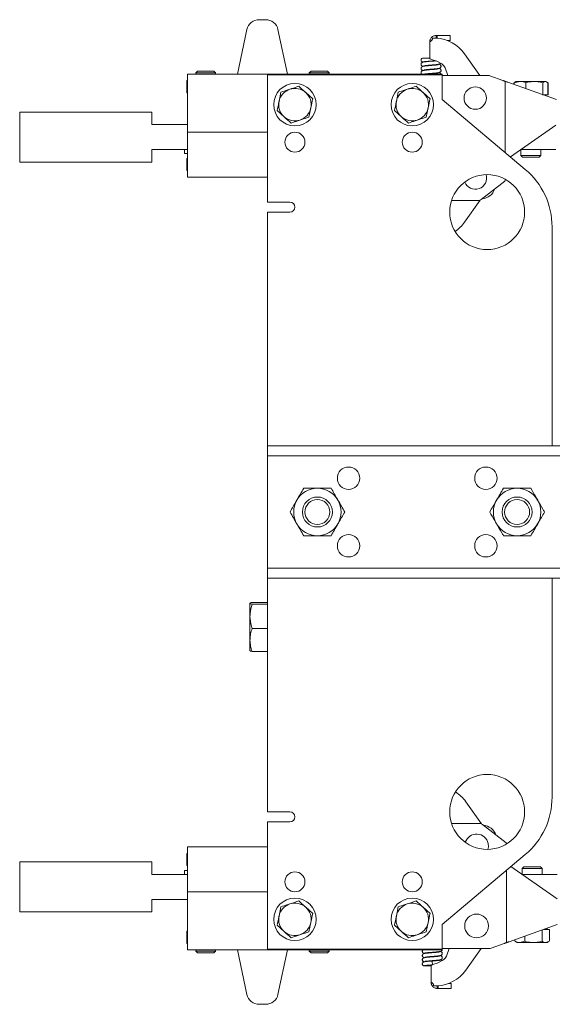
# Model space of a CAD drawing. Units: millimetres. Extents: x 58 to 343, y 23 to 269.
# Drawn here: x 220 to 273, y 171 to 269 of the extents above; entities that cross this region are included whole.
import ezdxf

# ---------------------------------------------------------------- set-up
doc = ezdxf.new("R2010")
doc.units = ezdxf.units.MM

msp = doc.modelspace()

# ---------------------------------------------------------------- linework, layer by layer
at = {"color": 7, "linetype": 'Continuous', "lineweight": 15}
for p, q in [((243.771, 269.264), (244.43, 269.264)), ((242.548, 268.274), (241.6, 263.814)), ((245.652, 268.274), (246.6, 263.814)), ((260.854, 265.426), (260.854, 267.051)), ((261.406, 267.426), (261.112, 267.426)), ((261.479, 267.676), (261.479, 267.426)), ((261.583, 267.676), (261.479, 267.676)), ((261.583, 267.676), (261.583, 267.413)), ((262.879, 267.676), (261.583, 267.676)), ((262.879, 267.176), (262.621, 267.176)), ((262.879, 267.676), (262.879, 267.176)), ((260.198, 265.425), (260.142, 265.404)), ((260.142, 265.033), (260.199, 265.012)), ((260.854, 265.115), (260.854, 265.093)), ((261.354, 265.154), (261.354, 265.136)), ((261.479, 265.146), (262.049, 264.833)), ((265.878, 263.676), (264.33, 265.851)), ((237.585, 264.114), (237.413, 263.942)), ((239.141, 264.114), (237.585, 264.114)), ((239.24, 264.114), (239.141, 264.114)), ((239.413, 263.942), (239.24, 264.114)), ((248.96, 264.114), (248.788, 263.942)), ((250.516, 264.114), (248.96, 264.114)), ((250.615, 264.114), (250.516, 264.114)), ((250.788, 263.942), (250.615, 264.114)), ((262.393, 264.432), (262.668, 263.676)), ((236.6, 263.206), (236.538, 263.17)), ((236.538, 263.17), (236.6, 263.189)), ((236.538, 263.17), (236.538, 261.959)), ((236.538, 263.17), (236.538, 263.17)), ((236.6, 258.014), (236.6, 263.814)), ((236.6, 263.814), (237.225, 263.814)), ((237.225, 263.814), (243.81, 263.814)), ((237.413, 263.942), (237.413, 263.814)), ((239.293, 263.942), (237.413, 263.942)), ((239.413, 263.942), (239.293, 263.942)), ((239.413, 263.814), (239.413, 263.942)), ((243.81, 263.814), (244.435, 263.814)), ((244.435, 263.814), (246.325, 263.814)), ((244.6, 263.764), (244.6, 251.014)), ((262.1, 263.764), (244.6, 263.764)), ((246.325, 263.814), (246.325, 263.764)), ((248.375, 263.814), (246.325, 263.814)), ((248.375, 263.814), (248.375, 263.764)), ((248.375, 263.814), (258.075, 263.814)), ((248.788, 263.942), (248.788, 263.814)), ((250.668, 263.942), (248.788, 263.942)), ((250.788, 263.942), (250.668, 263.942)), ((250.788, 263.814), (250.788, 263.942)), ((258.075, 263.814), (258.075, 263.764)), ((260.125, 263.814), (258.075, 263.814)), ((260.125, 263.814), (260.125, 263.764)), ((260.125, 263.814), (260.85, 263.814)), ((260.489, 263.853), (260.489, 263.814)), ((260.85, 263.814), (262.1, 263.814)), ((262.1, 263.814), (262.1, 263.764)), ((262.1, 261.264), (262.1, 263.764)), ((266.701, 263.676), (262.1, 263.676)), ((266.869, 263.647), (268.163, 263.185)), ((268.413, 263.095), (268.413, 255.968)), ((268.663, 263.006), (273.538, 261.264)), ((269.291, 262.955), (269.886, 263.089)), ((269.41, 263.025), (269.291, 262.955)), ((269.399, 263.045), (269.341, 263.012)), ((269.475, 263.089), (269.399, 263.045)), ((269.886, 263.089), (269.475, 263.089)), ((271.324, 263.089), (269.886, 263.089)), ((271.324, 263.089), (272.413, 263.089)), ((272.166, 262.955), (272.413, 263.089)), ((272.475, 263.089), (272.413, 263.089)), ((272.552, 263.045), (272.475, 263.089)), ((272.61, 263.012), (272.552, 263.045)), ((245.952, 262.015), (245.76, 261.097)), ((257.702, 262.015), (257.51, 261.097)), ((269.278, 262.964), (269.258, 262.955)), ((269.258, 262.793), (269.258, 262.955)), ((269.291, 262.782), (269.291, 262.955)), ((270.482, 262.356), (270.482, 262.955)), ((272.166, 261.764), (272.166, 262.955)), ((272.66, 261.764), (272.66, 262.955)), ((272.673, 262.964), (272.693, 262.955)), ((272.693, 261.764), (272.693, 262.955)), ((236.538, 261.959), (236.6, 261.923)), ((236.6, 261.938), (236.538, 261.959)), ((236.538, 261.959), (236.538, 261.959)), ((249.133, 261.35), (248.434, 261.975)), ((260.883, 261.35), (260.184, 261.975)), ((270.421, 254.282), (262.1, 261.264)), ((272.166, 261.764), (272.138, 261.764)), ((272.358, 261.764), (272.166, 261.764)), ((272.358, 261.764), (272.468, 261.764)), ((272.66, 261.764), (272.468, 261.764)), ((272.488, 261.639), (272.488, 261.764)), ((272.693, 261.764), (272.66, 261.764)), ((245.568, 260.179), (246.267, 259.553)), ((248.749, 259.513), (248.941, 260.432)), ((257.318, 260.179), (258.017, 259.553)), ((260.499, 259.513), (260.691, 260.432)), ((219.788, 260.014), (219.788, 255.014)), ((233.038, 260.014), (219.788, 260.014)), ((233.038, 258.764), (233.038, 260.014)), ((236.6, 258.764), (233.038, 258.764)), ((268.927, 255.536), (273.475, 258.721)), ((237.225, 258.014), (236.6, 258.014)), ((236.6, 257.764), (236.6, 258.014)), ((236.6, 253.764), (236.6, 257.764)), ((243.81, 258.014), (237.225, 258.014)), ((244.435, 258.014), (243.81, 258.014)), ((244.6, 258.014), (244.435, 258.014)), ((233.038, 256.264), (236.6, 256.264)), ((233.038, 255.014), (233.038, 256.264)), ((236.288, 256.264), (236.288, 255.864)), ((269.967, 256.264), (273.475, 256.264)), ((269.975, 256.264), (269.975, 255.687)), ((271.975, 255.687), (271.975, 256.264)), ((236.6, 255.864), (236.288, 255.864)), ((236.537, 255.364), (236.537, 254.185)), ((236.537, 255.364), (236.6, 255.364)), ((269.975, 255.687), (270.148, 255.514)), ((269.975, 255.687), (271.208, 255.687)), ((270.148, 255.514), (271.168, 255.514)), ((271.168, 255.514), (271.803, 255.514)), ((271.208, 255.687), (271.975, 255.687)), ((271.803, 255.514), (271.975, 255.687)), ((219.788, 255.014), (233.038, 255.014)), ((236.6, 254.165), (236.537, 254.185)), ((236.537, 254.185), (236.572, 254.17)), ((236.566, 254.167), (236.6, 254.148)), ((236.6, 253.514), (236.6, 253.764)), ((244.6, 253.514), (236.6, 253.514)), ((268.413, 253.297), (268.413, 253.225)), ((268.365, 253.127), (266.004, 251.282)), ((265.696, 251.176), (263.035, 251.176)), ((265.914, 251.226), (264.33, 249.001)), ((246.85, 251.014), (244.6, 251.014)), ((244.6, 226.639), (244.6, 250.014)), ((244.6, 250.014), (246.35, 250.014)), ((246.35, 250.014), (246.85, 250.014)), ((273.1, 226.639), (273.1, 248.537)), ((340.35, 226.639), (244.6, 226.639)), ((244.6, 226.639), (244.6, 225.639)), ((340.35, 225.639), (244.6, 225.639)), ((244.6, 225.389), (244.6, 225.639)), ((244.6, 214.639), (244.6, 225.389)), ((244.6, 214.389), (244.6, 214.639)), ((244.6, 214.389), (244.6, 213.389)), ((340.35, 214.389), (244.6, 214.389)), ((244.6, 190.014), (244.6, 213.389)), ((340.35, 213.389), (244.6, 213.389)), ((273.1, 191.492), (273.1, 213.389)), ((242.85, 209.576), (242.85, 210.885)), ((244.6, 210.968), (243.062, 210.968)), ((244.6, 210.802), (243.062, 210.802)), ((244.6, 210.968), (244.6, 210.885)), ((244.6, 210.889), (244.6, 210.889)), ((244.6, 210.885), (244.6, 210.802)), ((244.6, 210.802), (244.6, 209.576)), ((242.85, 209.576), (242.85, 207.205)), ((244.6, 209.576), (244.6, 208.349)), ((244.6, 208.349), (243.062, 208.349)), ((244.6, 208.349), (244.6, 207.205)), ((242.85, 207.205), (242.85, 206.144)), ((244.6, 207.205), (244.6, 206.061)), ((244.6, 206.061), (243.062, 206.061)), ((244.6, 206.139), (244.6, 206.139)), ((266.04, 188.803), (264.456, 191.028)), ((246.35, 190.014), (244.6, 190.014)), ((246.85, 190.014), (246.35, 190.014)), ((244.6, 189.014), (244.6, 176.264)), ((244.6, 189.014), (246.85, 189.014)), ((263.035, 188.853), (265.822, 188.853)), ((266.129, 188.747), (268.491, 186.902)), ((236.6, 186.514), (244.6, 186.514)), ((236.6, 186.264), (236.6, 186.514)), ((236.6, 186.264), (236.6, 182.264)), ((236.537, 185.844), (236.572, 185.858)), ((236.537, 184.664), (236.537, 185.844)), ((236.6, 185.881), (236.566, 185.861)), ((262.1, 178.764), (270.421, 185.746)), ((219.788, 180.014), (219.788, 185.014)), ((219.788, 185.014), (233.038, 185.014)), ((233.038, 185.014), (233.038, 183.764)), ((236.6, 184.664), (236.537, 184.664)), ((273.6, 181.309), (268.984, 184.541)), ((270.274, 184.514), (270.101, 184.342)), ((270.101, 184.342), (270.101, 183.764)), ((272.101, 184.342), (270.101, 184.342)), ((271.929, 184.514), (270.274, 184.514)), ((272.101, 184.342), (271.929, 184.514)), ((272.101, 183.764), (272.101, 184.342)), ((233.038, 183.764), (236.6, 183.764)), ((236.288, 184.164), (236.288, 183.764)), ((236.288, 184.164), (236.6, 184.164)), ((268.539, 184.167), (268.539, 176.933)), ((270.093, 183.764), (273.6, 183.764)), ((236.6, 182.014), (236.6, 182.264)), ((236.6, 181.264), (233.038, 181.264)), ((233.038, 181.264), (233.038, 180.014)), ((236.6, 176.214), (236.6, 182.014)), ((236.6, 182.014), (237.225, 182.014)), ((237.225, 182.014), (243.81, 182.014)), ((243.81, 182.014), (244.435, 182.014)), ((244.435, 182.014), (244.6, 182.014)), ((245.952, 180.515), (245.76, 179.597)), ((249.133, 179.85), (248.434, 180.475)), ((257.702, 180.515), (257.51, 179.597)), ((260.883, 179.85), (260.184, 180.475)), ((233.038, 180.014), (219.788, 180.014)), ((245.568, 178.679), (246.267, 178.053)), ((248.749, 178.013), (248.941, 178.932)), ((257.318, 178.679), (258.017, 178.053)), ((260.499, 178.013), (260.691, 178.932)), ((262.1, 176.264), (262.1, 178.764)), ((273.6, 178.742), (268.789, 177.023)), ((272.614, 178.264), (272.614, 178.389)), ((236.6, 178.106), (236.538, 178.07)), ((236.538, 178.07), (236.6, 178.089)), ((236.538, 178.07), (236.538, 176.859)), ((236.538, 178.07), (236.538, 178.07)), ((270.366, 177.586), (270.366, 177.073)), ((272.092, 178.203), (272.092, 177.073)), ((272.264, 178.264), (272.377, 178.264)), ((272.542, 178.264), (272.377, 178.264)), ((272.542, 178.264), (272.827, 178.264)), ((272.827, 178.264), (272.831, 178.264)), ((272.827, 178.264), (272.827, 177.073)), ((272.831, 178.264), (272.831, 177.073)), ((236.538, 176.859), (236.6, 176.823)), ((236.6, 176.838), (236.538, 176.859)), ((236.538, 176.859), (236.538, 176.859)), ((266.827, 176.353), (262.1, 176.353)), ((262.519, 175.596), (262.794, 176.353)), ((266.004, 176.353), (264.456, 174.178)), ((266.995, 176.382), (268.289, 176.844)), ((269.372, 177.231), (269.372, 177.073)), ((269.375, 177.232), (269.375, 177.073)), ((269.375, 177.073), (269.444, 177.048)), ((269.436, 177.035), (269.601, 176.939)), ((269.601, 176.939), (269.871, 176.939)), ((270.366, 177.073), (269.871, 176.939)), ((269.871, 176.939), (271.229, 176.939)), ((271.229, 176.939), (272.459, 176.939)), ((272.758, 177.048), (272.459, 176.939)), ((272.459, 176.939), (272.601, 176.939)), ((272.601, 176.939), (272.766, 177.035)), ((237.225, 176.214), (236.6, 176.214)), ((243.81, 176.214), (237.225, 176.214)), ((237.413, 176.214), (237.413, 176.087)), ((237.413, 176.087), (237.585, 175.914)), ((237.413, 176.087), (239.413, 176.087)), ((237.585, 175.914), (239.24, 175.914)), ((239.24, 175.914), (239.413, 176.087)), ((239.413, 176.087), (239.413, 176.214)), ((242.548, 171.754), (241.6, 176.214)), ((244.435, 176.214), (243.81, 176.214)), ((246.325, 176.214), (244.435, 176.214)), ((244.6, 176.264), (262.1, 176.264)), ((245.652, 171.754), (246.6, 176.214)), ((246.325, 176.214), (246.325, 176.264)), ((248.375, 176.214), (246.325, 176.214)), ((248.375, 176.214), (248.375, 176.264)), ((258.075, 176.214), (248.375, 176.214)), ((248.788, 176.214), (248.788, 176.087)), ((248.788, 176.087), (248.96, 175.914)), ((248.788, 176.087), (250.788, 176.087)), ((248.96, 175.914), (250.615, 175.914)), ((250.615, 175.914), (250.788, 176.087)), ((250.788, 176.087), (250.788, 176.214)), ((258.075, 176.214), (258.075, 176.264)), ((260.125, 176.214), (258.075, 176.214)), ((260.125, 176.214), (260.125, 176.264)), ((260.85, 176.214), (260.125, 176.214)), ((262.1, 176.214), (260.85, 176.214)), ((262.1, 176.264), (262.1, 176.214)), ((260.267, 174.625), (260.324, 174.604)), ((260.98, 175.103), (261.231, 175.103)), ((260.98, 174.603), (260.98, 174.707)), ((260.98, 174.603), (260.98, 172.978)), ((262.175, 175.195), (261.605, 174.883)), ((261.238, 172.603), (261.605, 172.603)), ((261.605, 172.603), (261.605, 172.609)), ((261.605, 172.559), (261.605, 172.353)), ((261.708, 172.616), (261.708, 172.353)), ((262.747, 172.853), (263.005, 172.853)), ((263.005, 172.353), (263.005, 172.853)), ((261.605, 172.353), (261.708, 172.353)), ((261.708, 172.353), (263.005, 172.353)), ((244.43, 170.764), (243.771, 170.764))]:
    msp.add_line(p, q, dxfattribs=at)
at = {"color": 7, "linetype": 'Continuous', "lineweight": 15, "flags": 128}
for points in [[(268.163, 263.185), (268.212, 263.167), (268.259, 263.15), (268.302, 263.135), (268.34, 263.121), (268.371, 263.11), (268.394, 263.102), (268.408, 263.097), (268.413, 263.095)], [(268.413, 263.095), (268.418, 263.094), (268.432, 263.088), (268.455, 263.08), (268.486, 263.069), (268.524, 263.056), (268.567, 263.04), (268.614, 263.023), (268.663, 263.006)], [(266.7, 186.849), (266.724, 186.526), (266.677, 186.265)], [(268.539, 176.933), (268.535, 176.932), (268.524, 176.928), (268.505, 176.921), (268.48, 176.913), (268.449, 176.902), (268.414, 176.889), (268.374, 176.875), (268.332, 176.86), (268.289, 176.844)], [(268.789, 177.023), (268.745, 177.007), (268.703, 176.992), (268.664, 176.978), (268.628, 176.965), (268.597, 176.954), (268.572, 176.945), (268.554, 176.939), (268.542, 176.935), (268.539, 176.933)], [(261.119, 174.717), (261.118, 174.731), (261.115, 174.772), (261.11, 174.833), (261.105, 174.904), (261.1, 174.976), (261.095, 175.036), (261.092, 175.077), (261.091, 175.091)]]:
    msp.add_lwpolyline(points, dxfattribs=at)
at = {"color": 7, "linetype": 'Continuous', "lineweight": 15}
for centre, radius in [((247.35, 260.764), 2.125), ((259.1, 260.764), 2.125), ((265.413, 261.426), 1.125), ((247.35, 257.014), 1), ((259.1, 257.014), 1), ((266.6, 250.014), 3.75), ((252.725, 223.389), 1.125), ((266.475, 223.389), 1.125), ((249.6, 220.014), 1.5), ((249.6, 220.014), 1.25), ((269.6, 220.014), 1.5), ((269.6, 220.014), 1.25), ((252.725, 216.639), 1.125), ((266.475, 216.639), 1.125), ((266.6, 190.014), 3.75), ((247.35, 183.014), 1), ((259.1, 183.014), 1), ((247.35, 179.264), 2.125), ((259.1, 179.264), 2.125), ((265.539, 178.603), 1.188)]:
    msp.add_circle(centre, radius, dxfattribs=at)
for centre, radius, start, end in [((243.771, 268.014), 1.25, 90, 168), ((244.43, 268.014), 1.25, 12, 90), ((261.275, 263.676), 3.75, 35.44662, 86.87663), ((261.688, 264.176), 0.75, 20, 61.25862), ((266.701, 263.176), 0.5, 70.34074, 90), ((247.35, 260.764), 1.625, 108.18558, 168.18558), ((247.35, 260.764), 1.625, 48.18558, 108.18558), ((259.1, 260.764), 1.625, 108.18558, 168.18558), ((259.1, 260.764), 1.625, 48.18558, 108.18558), ((247.35, 260.764), 1.625, 168.18558, 228.18558), ((247.35, 260.764), 1.625, 348.18558, 48.18558), ((259.1, 260.764), 1.625, 168.18558, 228.18558), ((259.1, 260.764), 1.625, 348.18558, 48.18558), ((247.35, 260.764), 1.625, 288.18558, 348.18558), ((259.1, 260.764), 1.625, 288.18558, 348.18558), ((247.35, 260.764), 1.625, 228.18558, 288.18558), ((259.1, 260.764), 1.625, 228.18558, 288.18558), ((265.6, 248.537), 7.5, 0, 50), ((265.413, 253.426), 1.125, 200.9637, 17.42169), ((268.288, 253.225), 0.125, 308, 0), ((265.938, 252.828), 1.5, 275.08, 340.92), ((265.696, 251.676), 0.5, 270, 308), ((246.85, 250.514), 0.5, 270, 90), ((261.275, 251.176), 3.75, 304.31066, 324.55338), ((249.6, 220.014), 2.375, 90, 150), ((249.6, 220.014), 2.375, 30, 90), ((269.6, 220.014), 2.375, 90, 150), ((269.6, 220.014), 2.375, 30, 90), ((249.6, 220.014), 2.375, 150, 210), ((249.6, 220.014), 2.375, 330, 30), ((269.6, 220.014), 2.375, 150, 210), ((269.6, 220.014), 2.375, 330, 30), ((249.6, 220.014), 2.375, 210, 270), ((249.6, 220.014), 2.375, 270, 330), ((269.6, 220.014), 2.375, 210, 270), ((269.6, 220.014), 2.375, 270, 330), ((261.401, 188.853), 3.75, 35.44662, 57.32709), ((265.6, 191.492), 7.5, 310, 0), ((246.85, 189.514), 0.5, 270, 90), ((265.822, 188.353), 0.5, 52, 90), ((266.064, 187.2), 1.5, 19.08, 84.92), ((265.539, 186.603), 1.188, 11.94005, 161.95144), ((268.414, 186.804), 0.125, 0, 52), ((247.35, 179.264), 1.625, 108.18558, 168.18558), ((247.35, 179.264), 1.625, 48.18558, 108.18558), ((247.35, 179.264), 1.625, 348.18558, 48.18558), ((259.1, 179.264), 1.625, 108.18558, 168.18558), ((259.1, 179.264), 1.625, 48.18558, 108.18558), ((259.1, 179.264), 1.625, 348.18558, 48.18558), ((247.35, 179.264), 1.625, 168.18558, 228.18558), ((259.1, 179.264), 1.625, 168.18558, 228.18558), ((247.35, 179.264), 1.625, 288.18558, 348.18558), ((259.1, 179.264), 1.625, 288.18558, 348.18558), ((247.35, 179.264), 1.625, 228.18558, 288.18558), ((259.1, 179.264), 1.625, 228.18558, 288.18558), ((266.827, 176.853), 0.5, 270, 289.65926), ((261.814, 175.853), 0.75, 298.74138, 340), ((261.401, 176.353), 3.75, 273.12337, 324.55338), ((243.771, 172.014), 1.25, 192, 270), ((244.43, 172.014), 1.25, 270, 348)]:
    msp.add_arc(centre, radius, start, end, dxfattribs=at)
for points, knots in [([(260.854, 267.051), (260.855, 267.072), (260.855, 267.103), (260.864, 267.162), (260.877, 267.225), (260.914, 267.329), (260.985, 267.442), (261.083, 267.539), (261.193, 267.612), (261.329, 267.665), (261.428, 267.672), (261.479, 267.676)], [0, 0, 0, 0, 0.139776, 0.1959, 0.245077, 0.356703, 0.502386, 0.60885, 0.726241, 0.856218, 1, 1, 1, 1]), ([(261.112, 267.426), (261.116, 267.405), (261.125, 267.365), (261.111, 267.298), (261.081, 267.231), (261.025, 267.162), (260.948, 267.103), (260.871, 267.07), (260.86, 267.057), (260.854, 267.051)], [0, 0, 0, 0, 0.081024, 0.151023, 0.256926, 0.366438, 0.530764, 0.754681, 1, 1, 1, 1]), ([(261.479, 267.42), (261.413, 267.421), (261.281, 267.423), (261.168, 267.425), (261.112, 267.426)], [0, 0, 0, 0, 0.500001, 1, 1, 1, 1]), ([(261.479, 265.148), (261.447, 265.145), (261.371, 265.137), (261.231, 265.125), (261.034, 265.108), (260.804, 265.089), (260.576, 265.07), (260.364, 265.048), (260.226, 265.03), (260.124, 265.005), (260.052, 264.965), (259.998, 264.905), (259.974, 264.823), (259.986, 264.746), (260.022, 264.684), (260.103, 264.616), (260.161, 264.609), (260.206, 264.604)], [0, 0, 0, 0, 0.051507, 0.1196, 0.183353, 0.29707, 0.392758, 0.474822, 0.608792, 0.668405, 0.703786, 0.746058, 0.790253, 0.830021, 0.863519, 0.893719, 1, 1, 1, 1]), ([(260.18, 265.417), (260.156, 265.414), (260.103, 265.407), (260.042, 265.366), (260.004, 265.316), (259.984, 265.27), (259.977, 265.22), (259.983, 265.172), (260, 265.129), (260.03, 265.084), (260.076, 265.047), (260.131, 265.025), (260.165, 265.021), (260.18, 265.02)], [0, 0, 0, 0, 0.118818, 0.258501, 0.33539, 0.414678, 0.494109, 0.571355, 0.644464, 0.712117, 0.828889, 0.92338, 1, 1, 1, 1]), ([(260.854, 265.426), (260.831, 265.426), (260.703, 265.426), (260.497, 265.426), (260.303, 265.426), (260.215, 265.426), (260.19, 265.426), (260.191, 265.426), (260.196, 265.426), (260.198, 265.426), (260.198, 265.426)], [0, 0, 0, 0, 0.069522, 0.372035, 0.663215, 0.850692, 0.944066, 0.990917, 0.998808, 1, 1, 1, 1]), ([(260.192, 265.033), (260.203, 265.041), (260.227, 265.056), (260.41, 265.079), (260.676, 265.102), (260.992, 265.126), (261.282, 265.147), (261.423, 265.16), (261.479, 265.165)], [0, 0, 0, 0, 0.1737137, 0.3488413, 0.5253386, 0.7031714, 0.8823148, 1, 1, 1, 1]), ([(260.854, 265.426), (260.864, 265.402), (260.882, 265.356), (261.027, 265.286), (261.234, 265.216), (261.397, 265.169), (261.479, 265.146)], [0, 0, 0, 0, 0.250004, 0.500003, 0.750002, 1, 1, 1, 1]), ([(261.687, 264.756), (261.688, 264.756), (261.693, 264.761), (261.659, 264.751), (261.564, 264.739), (261.397, 264.721), (261.186, 264.702), (260.952, 264.683), (260.718, 264.664), (260.446, 264.64), (260.217, 264.609), (260.08, 264.584), (260.002, 264.49), (259.977, 264.425), (259.979, 264.353), (260.003, 264.294), (260.037, 264.252), (260.089, 264.213), (260.129, 264.196), (260.178, 264.189), (260.194, 264.187)], [0, 0, 0, 0, 0.001007, 0.055197, 0.120294, 0.196173, 0.275819, 0.355584, 0.43546, 0.515458, 0.660499, 0.77525, 0.800765, 0.826751, 0.853091, 0.877315, 0.899414, 0.921255, 0.974368, 1, 1, 1, 1]), ([(260.181, 264.175), (260.157, 264.172), (260.103, 264.164), (260.042, 264.123), (260.004, 264.073), (259.984, 264.026), (259.977, 263.976), (259.983, 263.927), (260, 263.884), (260.026, 263.844), (260.053, 263.825), (260.068, 263.814)], [0, 0, 0, 0, 0.149251, 0.324232, 0.420431, 0.519596, 0.618898, 0.71547, 0.806857, 0.891416, 1, 1, 1, 1]), ([(261.684, 264.338), (261.685, 264.338), (261.687, 264.34), (261.668, 264.335), (261.611, 264.327), (261.497, 264.313), (261.325, 264.296), (261.093, 264.276), (260.86, 264.258), (260.66, 264.241), (260.505, 264.226), (260.359, 264.211), (260.238, 264.194), (260.149, 264.176), (260.135, 264.164), (260.128, 264.157)], [0, 0, 0, 0, 0.0051855, 0.0361087, 0.1017682, 0.1789053, 0.2674619, 0.3710641, 0.4951016, 0.5652891, 0.6408912, 0.7220348, 0.8088228, 0.9014267, 1, 1, 1, 1]), ([(260.259, 263.814), (260.272, 263.818), (260.306, 263.826), (260.406, 263.839), (260.541, 263.853), (260.69, 263.867), (260.885, 263.883), (261.115, 263.902), (261.346, 263.922), (261.565, 263.943), (261.741, 263.966), (261.876, 263.996), (261.957, 264.083), (261.979, 264.146), (261.98, 264.205), (261.965, 264.265), (261.925, 264.323), (261.843, 264.379), (261.789, 264.388), (261.752, 264.394)], [0, 0, 0, 0, 0.041302, 0.106885, 0.16897, 0.227461, 0.282248, 0.380026, 0.462319, 0.532862, 0.647608, 0.753376, 0.785739, 0.821221, 0.840121, 0.859338, 0.894582, 0.925923, 1, 1, 1, 1]), ([(260.275, 264.657), (260.275, 264.656), (260.275, 264.654), (260.33, 264.666), (260.432, 264.678), (260.598, 264.695), (260.826, 264.715), (261.058, 264.734), (261.26, 264.751), (261.419, 264.765), (261.569, 264.78), (261.697, 264.797), (261.794, 264.814), (261.814, 264.826), (261.825, 264.833)], [0, 0, 0, 0, 0.018613, 0.085375, 0.163934, 0.254216, 0.35989, 0.486386, 0.557932, 0.634953, 0.717563, 0.805852, 0.899954, 1, 1, 1, 1]), ([(260.279, 264.241), (260.279, 264.241), (260.278, 264.239), (260.298, 264.242), (260.37, 264.252), (260.528, 264.27), (260.734, 264.289), (260.966, 264.308), (261.201, 264.327), (261.417, 264.346), (261.59, 264.364), (261.753, 264.389), (261.842, 264.398), (261.936, 264.474), (261.969, 264.53), (261.98, 264.586), (261.979, 264.64), (261.959, 264.696), (261.923, 264.742), (261.87, 264.781), (261.837, 264.797), (261.799, 264.802), (261.793, 264.803)], [0, 0, 0, 0, 0.007036, 0.03614, 0.102417, 0.179823, 0.261176, 0.342674, 0.424283, 0.505996, 0.584755, 0.654178, 0.768123, 0.795554, 0.826565, 0.843725, 0.860199, 0.889379, 0.913663, 0.935852, 0.988527, 1, 1, 1, 1]), ([(261.773, 264.817), (261.798, 264.821), (261.851, 264.829), (261.908, 264.863), (261.929, 264.892), (261.933, 264.897)], [0, 0, 0, 0, 0.418794, 0.902664, 1, 1, 1, 1]), ([(261.688, 263.92), (261.688, 263.921), (261.69, 263.923), (261.657, 263.915), (261.579, 263.905), (261.44, 263.889), (261.258, 263.872), (261.045, 263.854), (260.822, 263.836), (260.659, 263.823), (260.586, 263.815), (260.576, 263.814)], [0, 0, 0, 0, 0.022006, 0.081722, 0.210969, 0.349422, 0.49682, 0.652738, 0.812715, 0.974327, 1, 1, 1, 1]), ([(261.969, 263.814), (261.964, 263.832), (261.953, 263.873), (261.878, 263.948), (261.808, 263.963), (261.756, 263.975)], [0, 0, 0, 0, 0.155107, 0.366715, 1, 1, 1, 1]), ([(268.204, 263.17), (268.233, 263.16), (268.262, 263.149), (268.289, 263.14), (268.289, 263.14)], [0, 0, 0, 0, 0.982558, 1, 1, 1, 1]), ([(269.886, 263.089), (269.9, 263.089), (270.101, 263.087), (270.298, 263.019), (270.482, 262.955)], [0, 0, 0, 0, 0.070211, 1, 1, 1, 1]), ([(270.482, 262.955), (270.542, 262.973), (270.816, 263.052), (271.102, 263.073), (271.324, 263.089)], [0, 0, 0, 0, 0.220182, 1, 1, 1, 1]), ([(271.324, 263.089), (271.392, 263.088), (271.677, 263.081), (271.955, 263.01), (272.166, 262.955)], [0, 0, 0, 0, 0.239069, 1, 1, 1, 1]), ([(272.413, 263.089), (272.419, 263.089), (272.502, 263.087), (272.584, 263.019), (272.66, 262.955)], [0, 0, 0, 0, 0.07021, 1, 1, 1, 1]), ([(246.843, 262.308), (246.77, 262.284), (246.469, 262.185), (246.175, 262.089), (245.952, 262.015)], [0, 0, 0, 0, 0.241853, 1, 1, 1, 1]), ([(247.735, 262.601), (247.67, 262.58), (247.379, 262.484), (247.077, 262.385), (246.843, 262.308)], [0, 0, 0, 0, 0.223713, 1, 1, 1, 1]), ([(248.434, 261.975), (248.417, 261.99), (248.181, 262.202), (247.95, 262.409), (247.735, 262.601)], [0, 0, 0, 0, 0.070219, 1, 1, 1, 1]), ([(258.593, 262.308), (258.52, 262.284), (258.219, 262.185), (257.925, 262.089), (257.702, 262.015)], [0, 0, 0, 0, 0.241853, 1, 1, 1, 1]), ([(259.485, 262.601), (259.42, 262.58), (259.129, 262.484), (258.827, 262.385), (258.593, 262.308)], [0, 0, 0, 0, 0.223713, 1, 1, 1, 1]), ([(260.184, 261.975), (260.167, 261.99), (259.931, 262.202), (259.7, 262.409), (259.485, 262.601)], [0, 0, 0, 0, 0.07022, 1, 1, 1, 1]), ([(245.76, 261.097), (245.755, 261.075), (245.69, 260.765), (245.627, 260.461), (245.568, 260.179)], [0, 0, 0, 0, 0.07022, 1, 1, 1, 1]), ([(248.941, 260.432), (248.945, 260.453), (249.01, 260.764), (249.074, 261.067), (249.133, 261.35)], [0, 0, 0, 0, 0.07022, 1, 1, 1, 1]), ([(257.51, 261.097), (257.505, 261.075), (257.44, 260.765), (257.377, 260.461), (257.318, 260.179)], [0, 0, 0, 0, 0.07022, 1, 1, 1, 1]), ([(260.691, 260.432), (260.695, 260.453), (260.76, 260.764), (260.824, 261.067), (260.883, 261.35)], [0, 0, 0, 0, 0.07022, 1, 1, 1, 1]), ([(246.267, 259.553), (246.283, 259.538), (246.52, 259.327), (246.751, 259.12), (246.966, 258.928)], [0, 0, 0, 0, 0.070219, 1, 1, 1, 1]), ([(246.966, 258.928), (247.189, 259.001), (247.483, 259.097), (247.785, 259.197), (247.857, 259.221)], [0, 0, 0, 0, 0.758147, 1, 1, 1, 1]), ([(247.857, 259.221), (248.092, 259.297), (248.394, 259.397), (248.684, 259.492), (248.749, 259.513)], [0, 0, 0, 0, 0.776287, 1, 1, 1, 1]), ([(258.017, 259.553), (258.033, 259.538), (258.27, 259.327), (258.501, 259.12), (258.716, 258.928)], [0, 0, 0, 0, 0.070219, 1, 1, 1, 1]), ([(258.716, 258.928), (258.939, 259.001), (259.233, 259.097), (259.535, 259.197), (259.607, 259.221)], [0, 0, 0, 0, 0.758147, 1, 1, 1, 1]), ([(259.607, 259.221), (259.842, 259.297), (260.144, 259.397), (260.434, 259.492), (260.499, 259.513)], [0, 0, 0, 0, 0.776286, 1, 1, 1, 1]), ([(248.229, 222.389), (248.118, 222.197), (247.893, 221.807), (247.661, 221.405), (247.544, 221.202)], [0, 0, 0, 0, 0.495459, 1, 1, 1, 1]), ([(249.6, 222.389), (249.255, 222.389), (248.791, 222.389), (248.344, 222.389), (248.229, 222.389)], [0, 0, 0, 0, 0.7428005, 1, 1, 1, 1]), ([(250.972, 222.389), (250.641, 222.389), (250.189, 222.389), (249.725, 222.389), (249.6, 222.389)], [0, 0, 0, 0, 0.731646, 1, 1, 1, 1]), ([(251.657, 221.202), (251.641, 221.23), (251.518, 221.443), (251.286, 221.845), (251.077, 222.207), (250.972, 222.389)], [0, 0, 0, 0, 0.070094, 0.530786, 1, 1, 1, 1]), ([(268.229, 222.389), (268.118, 222.197), (267.893, 221.807), (267.661, 221.405), (267.544, 221.202)], [0, 0, 0, 0, 0.495459, 1, 1, 1, 1]), ([(269.6, 222.389), (269.568, 222.389), (269.322, 222.389), (268.858, 222.389), (268.44, 222.389), (268.229, 222.389)], [0, 0, 0, 0, 0.070091, 0.530785, 1, 1, 1, 1]), ([(270.972, 222.389), (270.749, 222.389), (270.299, 222.389), (269.835, 222.389), (269.6, 222.389)], [0, 0, 0, 0, 0.4954578, 1, 1, 1, 1]), ([(271.657, 221.202), (271.595, 221.31), (271.363, 221.712), (271.137, 222.103), (270.972, 222.389)], [0, 0, 0, 0, 0.268356, 1, 1, 1, 1]), ([(247.544, 221.202), (247.527, 221.174), (247.404, 220.961), (247.172, 220.559), (246.963, 220.197), (246.858, 220.014)], [0, 0, 0, 0, 0.07009, 0.530788, 1, 1, 1, 1]), ([(252.343, 220.014), (252.231, 220.207), (252.007, 220.596), (251.774, 220.999), (251.657, 221.202)], [0, 0, 0, 0, 0.495457, 1, 1, 1, 1]), ([(267.544, 221.202), (267.527, 221.174), (267.404, 220.961), (267.172, 220.559), (266.963, 220.197), (266.858, 220.014)], [0, 0, 0, 0, 0.07009, 0.530788, 1, 1, 1, 1]), ([(272.343, 220.014), (272.285, 220.114), (272.062, 220.501), (271.83, 220.903), (271.657, 221.202)], [0, 0, 0, 0, 0.257198, 1, 1, 1, 1]), ([(246.858, 220.014), (246.969, 219.822), (247.194, 219.432), (247.426, 219.03), (247.544, 218.827)], [0, 0, 0, 0, 0.495459, 1, 1, 1, 1]), ([(251.657, 218.827), (251.673, 218.855), (251.796, 219.068), (252.029, 219.47), (252.237, 219.832), (252.343, 220.014)], [0, 0, 0, 0, 0.07009, 0.530786, 1, 1, 1, 1]), ([(266.858, 220.014), (267.023, 219.728), (267.249, 219.337), (267.481, 218.935), (267.544, 218.827)], [0, 0, 0, 0, 0.731644, 1, 1, 1, 1]), ([(271.657, 218.827), (271.673, 218.855), (271.796, 219.068), (272.029, 219.47), (272.237, 219.832), (272.343, 220.014)], [0, 0, 0, 0, 0.070089, 0.530786, 1, 1, 1, 1]), ([(247.544, 218.827), (247.56, 218.799), (247.683, 218.586), (247.915, 218.184), (248.124, 217.822), (248.229, 217.639)], [0, 0, 0, 0, 0.07009, 0.530786, 1, 1, 1, 1]), ([(250.972, 217.639), (251.083, 217.832), (251.308, 218.221), (251.54, 218.624), (251.657, 218.827)], [0, 0, 0, 0, 0.495459, 1, 1, 1, 1]), ([(267.544, 218.827), (267.716, 218.528), (267.948, 218.126), (268.172, 217.739), (268.229, 217.639)], [0, 0, 0, 0, 0.742798, 1, 1, 1, 1]), ([(270.972, 217.639), (271.083, 217.832), (271.308, 218.221), (271.54, 218.624), (271.657, 218.827)], [0, 0, 0, 0, 0.495459, 1, 1, 1, 1]), ([(248.229, 217.639), (248.344, 217.639), (248.791, 217.639), (249.255, 217.639), (249.6, 217.639)], [0, 0, 0, 0, 0.2571995, 1, 1, 1, 1]), ([(249.6, 217.639), (249.725, 217.639), (250.189, 217.639), (250.641, 217.639), (250.972, 217.639)], [0, 0, 0, 0, 0.268354, 1, 1, 1, 1]), ([(268.229, 217.639), (268.452, 217.639), (268.901, 217.639), (269.366, 217.639), (269.6, 217.639)], [0, 0, 0, 0, 0.4954578, 1, 1, 1, 1]), ([(269.6, 217.639), (269.633, 217.639), (269.879, 217.639), (270.343, 217.639), (270.761, 217.639), (270.972, 217.639)], [0, 0, 0, 0, 0.0700928, 0.5307861, 1, 1, 1, 1]), ([(242.85, 210.885), (242.851, 210.887), (242.853, 210.902), (242.899, 210.93), (243.008, 210.955), (243.062, 210.968)], [0, 0, 0, 0, 0.070091, 0.530787, 1, 1, 1, 1]), ([(243.062, 210.802), (243.003, 210.816), (242.884, 210.843), (242.861, 210.871), (242.85, 210.885)], [0, 0, 0, 0, 0.495459, 1, 1, 1, 1]), ([(242.85, 209.576), (242.853, 209.668), (242.862, 210.083), (242.975, 210.488), (243.062, 210.802)], [0, 0, 0, 0, 0.222887, 1, 1, 1, 1]), ([(243.062, 208.349), (243.037, 208.429), (242.912, 208.828), (242.878, 209.243), (242.85, 209.576)], [0, 0, 0, 0, 0.199574, 1, 1, 1, 1]), ([(242.85, 207.205), (242.851, 207.232), (242.853, 207.438), (242.899, 207.825), (243.008, 208.173), (243.062, 208.349)], [0, 0, 0, 0, 0.07009, 0.530783, 1, 1, 1, 1]), ([(243.062, 206.061), (243.003, 206.247), (242.884, 206.622), (242.861, 207.01), (242.85, 207.205)], [0, 0, 0, 0, 0.495455, 1, 1, 1, 1]), ([(242.85, 206.144), (242.851, 206.142), (242.853, 206.127), (242.899, 206.099), (243.008, 206.074), (243.062, 206.061)], [0, 0, 0, 0, 0.0700917, 0.5307876, 1, 1, 1, 1]), ([(246.843, 180.808), (246.77, 180.784), (246.469, 180.685), (246.175, 180.589), (245.952, 180.515)], [0, 0, 0, 0, 0.241852, 1, 1, 1, 1]), ([(247.735, 181.101), (247.67, 181.08), (247.379, 180.984), (247.077, 180.885), (246.843, 180.808)], [0, 0, 0, 0, 0.223713, 1, 1, 1, 1]), ([(248.434, 180.475), (248.417, 180.49), (248.181, 180.702), (247.95, 180.909), (247.735, 181.101)], [0, 0, 0, 0, 0.070217, 1, 1, 1, 1]), ([(258.593, 180.808), (258.52, 180.784), (258.219, 180.685), (257.925, 180.589), (257.702, 180.515)], [0, 0, 0, 0, 0.2418514, 1, 1, 1, 1]), ([(259.485, 181.101), (259.42, 181.08), (259.129, 180.984), (258.827, 180.885), (258.593, 180.808)], [0, 0, 0, 0, 0.223713, 1, 1, 1, 1]), ([(260.184, 180.475), (260.167, 180.49), (259.931, 180.702), (259.7, 180.909), (259.485, 181.101)], [0, 0, 0, 0, 0.070217, 1, 1, 1, 1]), ([(245.76, 179.597), (245.755, 179.575), (245.69, 179.265), (245.627, 178.961), (245.568, 178.679)], [0, 0, 0, 0, 0.070217, 1, 1, 1, 1]), ([(248.941, 178.932), (248.945, 178.953), (249.01, 179.264), (249.074, 179.567), (249.133, 179.85)], [0, 0, 0, 0, 0.070217, 1, 1, 1, 1]), ([(257.51, 179.597), (257.505, 179.575), (257.44, 179.265), (257.377, 178.961), (257.318, 178.679)], [0, 0, 0, 0, 0.070217, 1, 1, 1, 1]), ([(260.691, 178.932), (260.695, 178.953), (260.76, 179.264), (260.824, 179.567), (260.883, 179.85)], [0, 0, 0, 0, 0.070216, 1, 1, 1, 1]), ([(246.267, 178.053), (246.283, 178.038), (246.52, 177.827), (246.751, 177.62), (246.966, 177.428)], [0, 0, 0, 0, 0.070214, 1, 1, 1, 1]), ([(246.966, 177.428), (247.189, 177.501), (247.483, 177.597), (247.785, 177.697), (247.857, 177.721)], [0, 0, 0, 0, 0.758148, 1, 1, 1, 1]), ([(247.857, 177.721), (248.092, 177.797), (248.394, 177.897), (248.684, 177.992), (248.749, 178.013)], [0, 0, 0, 0, 0.776287, 1, 1, 1, 1]), ([(258.017, 178.053), (258.033, 178.038), (258.27, 177.827), (258.501, 177.62), (258.716, 177.428)], [0, 0, 0, 0, 0.070214, 1, 1, 1, 1]), ([(258.716, 177.428), (258.939, 177.501), (259.233, 177.597), (259.535, 177.697), (259.607, 177.721)], [0, 0, 0, 0, 0.7581479, 1, 1, 1, 1]), ([(259.607, 177.721), (259.842, 177.797), (260.144, 177.897), (260.434, 177.992), (260.499, 178.013)], [0, 0, 0, 0, 0.776286, 1, 1, 1, 1]), ([(268.415, 176.889), (268.414, 176.889), (268.388, 176.88), (268.359, 176.869), (268.33, 176.859)], [0, 0, 0, 0, 0.017448, 1, 1, 1, 1]), ([(269.871, 176.939), (269.859, 176.94), (269.692, 176.941), (269.528, 177.01), (269.375, 177.073)], [0, 0, 0, 0, 0.07021, 1, 1, 1, 1]), ([(271.229, 176.939), (271.001, 176.956), (270.709, 176.977), (270.428, 177.056), (270.366, 177.073)], [0, 0, 0, 0, 0.779818, 1, 1, 1, 1]), ([(272.092, 177.073), (271.875, 177.019), (271.59, 176.948), (271.298, 176.941), (271.229, 176.939)], [0, 0, 0, 0, 0.7609292, 1, 1, 1, 1]), ([(272.459, 176.939), (272.451, 176.94), (272.326, 176.941), (272.205, 177.01), (272.092, 177.073)], [0, 0, 0, 0, 0.0702108, 1, 1, 1, 1]), ([(261.813, 176), (261.814, 176.001), (261.816, 176.003), (261.783, 175.995), (261.705, 175.984), (261.566, 175.969), (261.384, 175.952), (261.171, 175.934), (260.946, 175.916), (260.727, 175.897), (260.472, 175.871), (260.315, 175.851), (260.215, 175.816), (260.163, 175.777), (260.129, 175.735), (260.105, 175.676), (260.103, 175.603), (260.127, 175.539), (260.203, 175.447), (260.274, 175.435), (260.332, 175.425)], [0, 0, 0, 0, 0.010449, 0.038979, 0.100738, 0.166891, 0.237311, 0.311795, 0.388212, 0.465398, 0.543633, 0.691567, 0.744465, 0.766219, 0.788228, 0.812355, 0.838589, 0.864469, 0.88988, 1, 1, 1, 1]), ([(261.814, 175.582), (261.813, 175.582), (261.811, 175.583), (261.771, 175.575), (261.671, 175.562), (261.501, 175.544), (261.294, 175.526), (261.07, 175.508), (260.852, 175.49), (260.656, 175.472), (260.491, 175.456), (260.336, 175.431), (260.243, 175.424), (260.148, 175.344), (260.111, 175.283), (260.1, 175.206), (260.124, 175.124), (260.178, 175.064), (260.246, 175.026), (260.285, 175.016), (260.309, 175.011)], [0, 0, 0, 0, 0.021997, 0.054192, 0.128792, 0.205128, 0.282051, 0.359278, 0.435489, 0.508849, 0.579524, 0.647696, 0.763113, 0.788928, 0.817559, 0.85155, 0.889325, 0.925458, 0.955701, 1, 1, 1, 1]), ([(260.197, 176.214), (260.185, 176.207), (260.158, 176.192), (260.13, 176.152), (260.11, 176.106), (260.103, 176.056), (260.109, 176.007), (260.126, 175.964), (260.156, 175.919), (260.215, 175.87), (260.273, 175.86), (260.307, 175.854)], [0, 0, 0, 0, 0.084909, 0.179979, 0.277977, 0.376134, 0.471573, 0.561879, 0.645447, 0.78971, 1, 1, 1, 1]), ([(260.254, 175.871), (260.258, 175.865), (260.265, 175.856), (260.313, 175.846), (260.327, 175.844)], [0, 0, 0, 0, 0.695186, 1, 1, 1, 1]), ([(260.332, 175.872), (260.336, 175.877), (260.344, 175.887), (260.42, 175.903), (260.531, 175.918), (260.667, 175.933), (260.816, 175.946), (261.01, 175.963), (261.241, 175.982), (261.472, 176.001), (261.69, 176.022), (261.867, 176.045), (262.001, 176.076), (262.083, 176.163), (262.104, 176.225), (262.107, 176.273), (262.102, 176.293), (262.1, 176.297)], [0, 0, 0, 0, 0.075296, 0.148287, 0.217729, 0.283467, 0.3454, 0.403412, 0.506946, 0.594087, 0.668785, 0.790294, 0.902273, 0.936538, 0.974114, 0.994134, 1, 1, 1, 1]), ([(260.396, 175.482), (260.398, 175.481), (260.401, 175.481), (260.446, 175.489), (260.554, 175.503), (260.736, 175.521), (260.952, 175.54), (261.179, 175.558), (261.395, 175.576), (261.584, 175.594), (261.738, 175.61), (261.853, 175.627), (261.926, 175.641), (261.995, 175.667), (262.051, 175.706), (262.091, 175.764), (262.105, 175.824), (262.105, 175.883), (262.082, 175.945), (262.006, 176.029), (261.935, 176.043), (261.882, 176.054)], [0, 0, 0, 0, 0.024303, 0.057685, 0.135195, 0.213523, 0.291357, 0.368388, 0.443392, 0.514699, 0.582456, 0.646818, 0.706807, 0.735903, 0.766624, 0.801172, 0.82001, 0.838536, 0.873317, 0.90504, 1, 1, 1, 1]), ([(261.088, 175.133), (261.159, 175.139), (261.304, 175.151), (261.512, 175.168), (261.752, 175.193), (261.898, 175.213), (261.996, 175.248), (262.048, 175.287), (262.085, 175.333), (262.104, 175.389), (262.106, 175.443), (262.095, 175.499), (262.062, 175.554), (261.981, 175.621), (261.924, 175.628), (261.881, 175.634)], [0, 0, 0, 0, 0.108726, 0.221947, 0.335135, 0.546454, 0.62331, 0.655684, 0.691115, 0.733692, 0.757725, 0.78276, 0.828006, 0.868032, 1, 1, 1, 1]), ([(260.306, 175.009), (260.282, 175.006), (260.229, 174.998), (260.167, 174.957), (260.129, 174.908), (260.11, 174.861), (260.103, 174.812), (260.109, 174.763), (260.125, 174.72), (260.156, 174.676), (260.202, 174.638), (260.257, 174.617), (260.291, 174.613), (260.306, 174.611)], [0, 0, 0, 0, 0.118821, 0.258503, 0.335382, 0.414665, 0.494098, 0.571353, 0.644458, 0.71211, 0.828894, 0.92338, 1, 1, 1, 1]), ([(261.091, 175.091), (260.984, 175.083), (260.77, 175.068), (260.498, 175.044), (260.306, 175.02), (260.28, 175.004), (260.267, 174.995)], [0, 0, 0, 0, 0.247188, 0.496216, 0.74713, 1, 1, 1, 1]), ([(260.318, 174.625), (260.329, 174.632), (260.352, 174.648), (260.536, 174.671), (260.801, 174.694), (261.013, 174.709), (261.119, 174.717)], [0, 0, 0, 0, 0.247043, 0.496103, 0.747103, 1, 1, 1, 1]), ([(260.324, 174.603), (260.325, 174.603), (260.327, 174.603), (260.332, 174.603), (260.336, 174.603), (260.343, 174.603), (260.355, 174.603), (260.392, 174.603), (260.492, 174.603), (260.68, 174.603), (260.882, 174.603), (260.972, 174.603), (260.98, 174.603)], [0, 0, 0, 0, 0.008685, 0.015091, 0.021534, 0.027438, 0.038065, 0.069153, 0.210012, 0.659993, 0.970668, 1, 1, 1, 1]), ([(260.394, 175.062), (260.395, 175.062), (260.397, 175.061), (260.437, 175.069), (260.523, 175.081), (260.672, 175.097), (260.862, 175.114), (261.008, 175.126), (261.084, 175.133), (261.088, 175.133)], [0, 0, 0, 0, 0.063076, 0.15176, 0.34599, 0.550838, 0.76579, 0.990174, 1, 1, 1, 1]), ([(261.605, 174.883), (261.523, 174.86), (261.359, 174.813), (261.153, 174.743), (261.008, 174.673), (260.989, 174.626), (260.98, 174.603)], [0, 0, 0, 0, 0.25, 0.5, 0.75, 1, 1, 1, 1]), ([(261.869, 175.19), (261.869, 175.187), (261.87, 175.18), (261.834, 175.169), (261.767, 175.156), (261.671, 175.144), (261.551, 175.131), (261.363, 175.113), (261.2, 175.1), (261.091, 175.091)], [0, 0, 0, 0, 0.092401, 0.219351, 0.347277, 0.476224, 0.606118, 0.736919, 1, 1, 1, 1]), ([(261.95, 175.196), (261.941, 175.202), (261.927, 175.213), (261.867, 175.223), (261.844, 175.227)], [0, 0, 0, 0, 0.6098218, 1, 1, 1, 1]), ([(262.06, 175.132), (262.059, 175.133), (262.045, 175.155), (261.991, 175.194), (261.933, 175.205), (261.899, 175.211)], [0, 0, 0, 0, 0.019028, 0.4110645, 1, 1, 1, 1]), ([(260.98, 172.978), (260.986, 172.974), (260.998, 172.968), (261.075, 172.921), (261.147, 172.869), (261.196, 172.819), (261.225, 172.753), (261.235, 172.679), (261.237, 172.624), (261.238, 172.603)], [0, 0, 0, 0, 0.2471354, 0.4841248, 0.6357914, 0.7206812, 0.7918751, 0.9196085, 1, 1, 1, 1]), ([(261.605, 172.353), (261.554, 172.357), (261.456, 172.363), (261.32, 172.416), (261.209, 172.489), (261.111, 172.587), (261.039, 172.7), (261.003, 172.803), (260.99, 172.866), (260.981, 172.925), (260.98, 172.956), (260.98, 172.978)], [0, 0, 0, 0, 0.142878, 0.272546, 0.390251, 0.497664, 0.643797, 0.754717, 0.80339, 0.859425, 1, 1, 1, 1])]:
    msp.add_open_spline(points, degree=3, knots=knots, dxfattribs=at)

doc.saveas('drawing.dxf')
